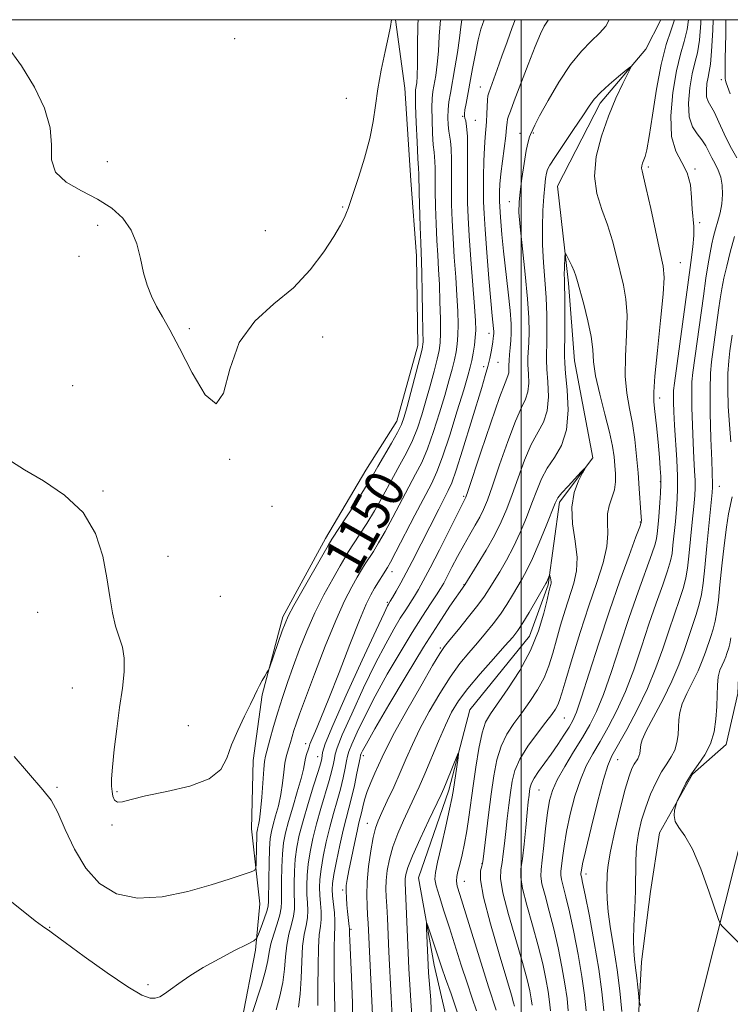
# Model space of a CAD drawing. Extents: x 2179800 to 2182700, y 354800 to 357700.
# Drawn here: x 2181398 to 2181543, y 357299 to 357500 of the extents above; entities that cross this region are included whole.
import ezdxf

# ---------------------------------------------------------------- set-up
doc = ezdxf.new("R2010")
doc.units = 0
doc.header["$MEASUREMENT"] = 0
for name, color, linetype, lineweight in [('32000', 7, 'Continuous', 0), ('DTM HARD BREAKLINE', 7, 'Continuous', 0), ('DTM SPOT ELEVATION', 2, 'Continuous', 13), ('INDEX CONTOUR', 41, 'Continuous', 13), ('INDEX CONTOUR LABEL', 244, 'Continuous', 0), ('INTERMEDIATE CONTOUR', 44, 'Continuous', 0)]:
    doc.layers.add(name, color=color, linetype=linetype, lineweight=lineweight)
doc.styles.add('Style-ITALICS', font='ITALICS.shx')

msp = doc.modelspace()

# ---------------------------------------------------------------- linework, layer by layer
at = {"layer": '32000', "flags": 128}
for points in [[(2180000, 355000), (2182500, 355000), (2182500, 357500), (2180000, 357500), (2180000, 355000)], [(2181500, 355000), (2181500, 357500)]]:
    msp.add_lwpolyline(points, dxfattribs=at)
at = {"layer": 'DTM HARD BREAKLINE'}
for points in [[(2181528.44, 357500, 1138.398), (2181525.38, 357494, 1138.17), (2181516.12, 357482.98, 1137.59), (2181507.42, 357466.03, 1136.88), (2181509.66, 357446.25, 1135.59), (2181510.86, 357430.42, 1134.88), (2181514.58, 357410.65, 1134.08), (2181507.77, 357401.65, 1133.68), (2181505.51, 357384.78, 1131.77), (2181501.69, 357374.33, 1130.97), (2181489.5, 357359.32, 1130.48), (2181485.26, 357342.92, 1129.55), (2181479.05, 357325.01, 1128.62), (2181482.26, 357307.22, 1127.37), (2181485.93, 357291.42, 1126.26), (2181483.62, 357278.52, 1124.93), (2181475.9, 357263.06, 1123.77), (2181464.25, 357245.08, 1123.15), (2181444.14, 357229.47, 1122.71), (2181430.44, 357216.91, 1120.84), (2181423.71, 357201.47, 1119.15), (2181414.53, 357183.52, 1118.31), (2181405.32, 357168.54, 1117.46), (2181399.06, 357154.6, 1116.66)], [(2181583.816, 357500, 1157.524), (2181572.3, 357452.4, 1155.58), (2181562.2, 357409.06, 1154.08), (2181550.19, 357354.18, 1151.93), (2181532.81, 357285.14, 1148.47), (2181520.06, 357230.87, 1146.26), (2181505.11, 357171.34, 1143.35), (2181491.22, 357120.5, 1140.21), (2181481.34, 357084.37, 1137.5), (2181475.41, 357052.02, 1134.93), (2181468.4, 357022.88, 1131.88), (2181461.92, 356993.33, 1128.58), (2181454.69, 356962.98, 1125.32), (2181447.74, 356929.5, 1121.23), (2181441.08, 356896.25, 1116.27), (2181434.68, 356869.96, 1113.04), (2181425.24, 356842.95, 1109), (2181414.77, 356812.52, 1105.01)], [(2181474.36, 357500, 1153.926), (2181476.25, 357486.02, 1153.25), (2181477.49, 357467.22, 1152.99), (2181478.68, 357451.88, 1152.54), (2181478.92, 357433.56, 1152.63), (2181474.66, 357418.15, 1152.72), (2181468.35, 357408.16, 1152.9), (2181460.11, 357394.19, 1152.54), (2181451.41, 357378.23, 1152.36), (2181447.16, 357362.32, 1151.83), (2181445.35, 357348.93, 1151.07), (2181445.04, 357335.06, 1150.81), (2181446.72, 357319.73, 1149.34), (2181445.85, 357310.31, 1147.61), (2181443.07, 357295.91, 1146.63)], [(2181557.28, 357416.77, 1153.5), (2181553.61, 357394.44, 1152.74), (2181546.39, 357378, 1151.77), (2181544.51, 357370.55, 1151.19), (2181544.12, 357362.62, 1151.06), (2181541.78, 357352.19, 1150.66), (2181534.92, 357346.15, 1150.21), (2181528.15, 357334.18, 1149.77), (2181526.32, 357322.27, 1148.97), (2181524.53, 357307.89, 1148.7), (2181523.73, 357293.02, 1147.46), (2181522.41, 357280.62, 1147.19), (2181518.11, 357268.18, 1147.37), (2181515.79, 357256.27, 1147.19), (2181509.03, 357243.3, 1146.48), (2181500.74, 357233.29, 1146.03), (2181487.02, 357221.72, 1144.83), (2181475.25, 357213.15, 1143.72), (2181464.97, 357204.1, 1143.23), (2181457.19, 357192.61, 1142.75), (2181450.9, 357181.63, 1141.15), (2181444.16, 357166.68, 1140.75)]]:
    msp.add_polyline3d(points, dxfattribs=at)
at = {"layer": 'DTM SPOT ELEVATION'}
for p in [(2181441.56, 357496.16, 1155.41), (2181491.67, 357486.28, 1144.73), (2181540.82, 357487.74, 1147.71), (2181464.32, 357483.95, 1154.75), (2181488.04, 357480.28, 1146.12), (2181490.63, 357479.49, 1145.14), (2181499.75, 357476.84, 1140.69), (2181502.46, 357476.92, 1139.86), (2181415.63, 357471.04, 1154.28), (2181525.93, 357469.94, 1140.29), (2181535.39, 357469.54, 1142.12), (2181497.58, 357462.88, 1140.76), (2181463.59, 357461.83, 1154.11), (2181536.38, 357458.6, 1142.33), (2181413.62, 357458.07, 1153.79), (2181447.84, 357456.99, 1154.71), (2181409.85, 357451.78, 1153.5), (2181532.44, 357450.43, 1140.81), (2181432.34, 357436.99, 1154.22), (2181459.51, 357435.34, 1153.47), (2181493.42, 357436.04, 1144.54), (2181495.29, 357430.13, 1143.1), (2181492.37, 357429.27, 1144.48), (2181408.57, 357425.39, 1152.5), (2181528.19, 357422.9, 1140.49), (2181440.58, 357410.38, 1153.96), (2181528.33, 357405.82, 1139.88), (2181540.4, 357404.87, 1146.77), (2181414.76, 357403.91, 1152.23), (2181488.27, 357402.79, 1142.22), (2181449.16, 357400.79, 1153.61), (2181524.28, 357397.58, 1137.89), (2181427.99, 357390.56, 1153.3), (2181473.64, 357387.48, 1145.43), (2181488.34, 357384.8, 1138.05), (2181438.69, 357382.45, 1153.7), (2181472.67, 357381.19, 1144.23), (2181401.42, 357379.14, 1150.48), (2181483.49, 357371.93, 1136.2), (2181408.49, 357363.72, 1150.98), (2181432.12, 357356.05, 1153.47), (2181508.77, 357357.64, 1136.95), (2181456.04, 357352.36, 1146.55), (2181467.82, 357349.92, 1137.54), (2181458.5, 357349.73, 1144.74), (2181519.66, 357349.11, 1144.81), (2181405.33, 357343.52, 1150.25), (2181417.62, 357342.62, 1152.17), (2181503.61, 357342.94, 1138.98), (2181416.55, 357335.78, 1151.79), (2181468.64, 357336.15, 1134.75), (2181491.97, 357327.96, 1133.91), (2181513.19, 357325.85, 1144.51), (2181488.43, 357324.31, 1132.86), (2181463.58, 357322.59, 1136.29), (2181403.88, 357314.92, 1148.07), (2181465.32, 357314.54, 1135.79), (2181423.9, 357303.24, 1148.35)]:
    msp.add_point(p, dxfattribs=at)
at = {"layer": 'INDEX CONTOUR'}
for points in [[(2181396.603, 357349.777, 1150), (2181402.493, 357343.007, 1150), (2181404.14, 357340.844, 1150), (2181405.517, 357338.361, 1150), (2181407.06, 357334.898, 1150), (2181408.932, 357330.881, 1150), (2181411.225, 357327.01, 1150), (2181414.041, 357323.894, 1150), (2181417.505, 357321.791, 1150), (2181421.757, 357320.865, 1150), (2181426.79, 357321.164, 1150), (2181432.036, 357322.261, 1150), (2181436.785, 357323.613, 1150), (2181440.469, 357324.76, 1150), (2181443.077, 357325.617, 1150), (2181444.737, 357326.186, 1150), (2181445.602, 357326.534, 1150), (2181445.926, 357326.979, 1150), (2181445.984, 357327.905, 1150), (2181446.041, 357331.483, 1150), (2181446.082, 357333.198, 1150), (2181446.131, 357334.276, 1150), (2181446.201, 357334.878, 1150), (2181446.305, 357335.307, 1150), (2181446.455, 357335.869, 1150), (2181446.643, 357336.891, 1150), (2181446.858, 357338.708, 1150), (2181447.086, 357341.464, 1150), (2181447.502, 357347.17, 1150), (2181447.667, 357348.781, 1150), (2181447.877, 357349.863, 1150), (2181448.772, 357353.2, 1150), (2181449.499, 357355.865, 1150), (2181450.354, 357358.823, 1150), (2181451.297, 357361.821, 1150), (2181452.338, 357364.893, 1150), (2181453.497, 357368.141, 1150), (2181454.795, 357371.634, 1150), (2181456.261, 357375.304, 1150), (2181457.928, 357379.05, 1150), (2181459.773, 357382.727, 1150), (2181461.574, 357386.034, 1150), (2181463.054, 357388.625, 1150), (2181464.043, 357390.312, 1150), (2181464.8, 357391.543, 1150), (2181466.971, 357394.895, 1150), (2181468.507, 357397.306, 1150), (2181470.053, 357399.837, 1150), (2181471.424, 357402.24, 1150), (2181473.938, 357406.852, 1150), (2181475.274, 357409.237, 1150), (2181476.613, 357411.696, 1150), (2181477.835, 357414.201, 1150), (2181478.858, 357416.748, 1150), (2181479.741, 357419.406, 1150), (2181480.578, 357422.272, 1150), (2181481.431, 357425.356, 1150), (2181482.227, 357428.337, 1150), (2181482.864, 357430.815, 1150), (2181483.263, 357432.566, 1150), (2181483.463, 357434.094, 1150), (2181483.526, 357436.082, 1150), (2181483.509, 357439.005, 1150), (2181483.431, 357442.502, 1150), (2181483.305, 357446.004, 1150), (2181483.144, 357449.095, 1150), (2181482.967, 357451.976, 1150), (2181482.796, 357455.003, 1150), (2181482.653, 357458.405, 1150), (2181482.543, 357461.913, 1150), (2181482.477, 357465.13, 1150), (2181482.442, 357469.711, 1150), (2181482.41, 357471.106, 1150), (2181482.332, 357472.056, 1150), (2181482.215, 357473.007, 1150), (2181482.074, 357474.486, 1150), (2181481.933, 357476.824, 1150), (2181481.824, 357479.578, 1150), (2181481.785, 357482.106, 1150), (2181481.846, 357483.95, 1150), (2181482.005, 357485.373, 1150), (2181482.575, 357488.645, 1150), (2181482.893, 357490.908, 1150), (2181483.126, 357493.573, 1150), (2181483.254, 357496.609, 1150), (2181483.513, 357500, 1150)], [(2181458.506, 357298.978, 1140), (2181458.559, 357302.754, 1140), (2181458.568, 357307.036, 1140), (2181458.636, 357310.838, 1140), (2181458.833, 357313.439, 1140), (2181459.071, 357315.155, 1140), (2181459.222, 357316.57, 1140), (2181459.2, 357318.142, 1140), (2181459.066, 357319.837, 1140), (2181458.922, 357321.506, 1140), (2181458.858, 357323.067, 1140), (2181458.929, 357324.73, 1140), (2181459.181, 357326.779, 1140), (2181459.639, 357329.396, 1140), (2181460.259, 357332.368, 1140), (2181460.976, 357335.373, 1140), (2181461.729, 357338.161, 1140), (2181462.465, 357340.728, 1140), (2181463.134, 357343.133, 1140), (2181463.692, 357345.394, 1140), (2181464.121, 357347.372, 1140), (2181464.41, 357348.882, 1140), (2181464.589, 357349.873, 1140), (2181464.854, 357350.805, 1140), (2181465.442, 357352.27, 1140), (2181466.542, 357354.721, 1140), (2181468.154, 357358.071, 1140), (2181470.23, 357362.095, 1140), (2181472.688, 357366.537, 1140), (2181475.286, 357371, 1140), (2181477.746, 357375.055, 1140), (2181479.836, 357378.355, 1140), (2181481.5, 357380.893, 1140), (2181482.735, 357382.744, 1140), (2181483.57, 357384.041, 1140), (2181484.216, 357385.148, 1140), (2181484.921, 357386.484, 1140), (2181485.876, 357388.353, 1140), (2181487.03, 357390.584, 1140), (2181488.27, 357392.887, 1140), (2181489.491, 357395.02, 1140), (2181490.613, 357396.925, 1140), (2181491.563, 357398.594, 1140), (2181492.32, 357400.122, 1140), (2181493.086, 357402.031, 1140), (2181494.114, 357404.949, 1140), (2181495.567, 357409.213, 1140), (2181497.232, 357413.991, 1140), (2181498.808, 357418.159, 1140), (2181500.043, 357420.906, 1140), (2181500.895, 357422.65, 1140), (2181501.373, 357424.123, 1140), (2181501.513, 357425.884, 1140), (2181501.454, 357427.817, 1140), (2181501.364, 357429.632, 1140), (2181501.371, 357431.141, 1140), (2181501.548, 357434.177, 1140), (2181501.594, 357436.306, 1140), (2181501.526, 357439.204, 1140), (2181501.267, 357443.118, 1140), (2181500.79, 357448.088, 1140), (2181500.23, 357453.303, 1140), (2181499.765, 357457.743, 1140), (2181499.537, 357460.71, 1140), (2181499.545, 357462.788, 1140), (2181499.754, 357464.884, 1140), (2181500.12, 357467.645, 1140), (2181500.566, 357470.676, 1140), (2181501.011, 357473.322, 1140), (2181501.385, 357475.084, 1140), (2181501.675, 357476.088, 1140), (2181501.883, 357476.616, 1140), (2181502.331, 357477.644, 1140), (2181502.764, 357478.517, 1140), (2181503.749, 357480.387, 1140), (2181505.455, 357483.501, 1140), (2181507.651, 357487.256, 1140), (2181510.019, 357490.836, 1140), (2181512.27, 357493.605, 1140), (2181514.28, 357495.65, 1140), (2181515.961, 357497.238, 1140), (2181517.237, 357498.664, 1140), (2181517.895, 357500, 1140)], [(2181531.256, 357500, 1140), (2181530.557, 357497.949, 1140), (2181529.563, 357494.926, 1140), (2181528.522, 357490.897, 1140), (2181527.575, 357485.822, 1140), (2181526.765, 357480.556, 1140), (2181526.106, 357476.177, 1140), (2181525.606, 357473.475, 1140), (2181525.234, 357472.088, 1140), (2181524.731, 357470.774, 1140), (2181524.587, 357470.216, 1140), (2181524.538, 357469.708, 1140), (2181524.621, 357469.151, 1140), (2181524.911, 357467.991, 1140), (2181525.494, 357465.55, 1140), (2181526.4, 357461.481, 1140), (2181528.34, 357452.55, 1140), (2181528.912, 357449.772, 1140), (2181529.108, 357447.405, 1140), (2181528.926, 357444.021, 1140), (2181528.406, 357438.7, 1140), (2181527.756, 357432.581, 1140), (2181527.225, 357427.315, 1140), (2181527.001, 357424.07, 1140), (2181527.046, 357422.081, 1140), (2181527.263, 357420.099, 1140), (2181527.562, 357417.208, 1140), (2181527.876, 357413.837, 1140), (2181528.15, 357410.749, 1140), (2181528.332, 357408.5, 1140), (2181528.422, 357406.833, 1140), (2181528.429, 357405.284, 1140), (2181528.364, 357403.496, 1140), (2181528.248, 357401.545, 1140), (2181528.104, 357399.61, 1140), (2181527.954, 357397.852, 1140), (2181527.694, 357395.17, 1140), (2181527.574, 357394.252, 1140), (2181527.279, 357393.097, 1140), (2181526.606, 357391.087, 1140), (2181523.815, 357383.327, 1140), (2181522.011, 357378.116, 1140), (2181520.172, 357372.523, 1140), (2181518.403, 357367.102, 1140), (2181516.789, 357362.449, 1140), (2181515.37, 357358.96, 1140), (2181513.997, 357356.222, 1140), (2181512.471, 357353.624, 1140), (2181510.682, 357350.722, 1140), (2181508.865, 357347.73, 1140), (2181507.341, 357345.033, 1140), (2181506.343, 357342.855, 1140), (2181505.75, 357340.801, 1140), (2181505.348, 357338.32, 1140), (2181504.967, 357335.077, 1140), (2181504.598, 357331.611, 1140), (2181504.271, 357328.672, 1140), (2181504.032, 357326.766, 1140), (2181503.979, 357325.392, 1140), (2181504.227, 357323.801, 1140), (2181504.844, 357321.404, 1140), (2181505.709, 357318.274, 1140), (2181506.656, 357314.644, 1140), (2181507.542, 357310.761, 1140), (2181508.306, 357306.913, 1140), (2181508.913, 357303.4, 1140), (2181509.337, 357300.441, 1140), (2181509.591, 357297.93, 1140)], [(2181542.748, 357373.965, 1150), (2181542.521, 357372.746, 1150), (2181542.314, 357371.954, 1150), (2181541.914, 357370.746, 1150), (2181541.67, 357370.071, 1150), (2181541.348, 357369.31, 1150), (2181540.933, 357368.43, 1150), (2181540.504, 357367.355, 1150), (2181540.167, 357366.001, 1150), (2181539.989, 357364.3, 1150), (2181539.911, 357362.271, 1150), (2181539.841, 357359.951, 1150), (2181539.677, 357357.406, 1150), (2181539.298, 357354.801, 1150), (2181538.573, 357352.327, 1150), (2181537.435, 357350.125, 1150), (2181536.067, 357348.13, 1150), (2181534.713, 357346.223, 1150), (2181533.578, 357344.346, 1150), (2181532.713, 357342.666, 1150), (2181532.128, 357341.408, 1150), (2181531.812, 357340.699, 1150), (2181531.646, 357340.269, 1150), (2181531.49, 357339.749, 1150), (2181531.266, 357338.865, 1150), (2181531.15, 357337.719, 1150), (2181531.384, 357336.508, 1150), (2181532.147, 357335.299, 1150), (2181533.368, 357333.63, 1150), (2181534.916, 357330.912, 1150), (2181536.632, 357326.852, 1150), (2181538.26, 357322.354, 1150), (2181540.226, 357316.523, 1150), (2181540.622, 357315.615, 1150), (2181541.044, 357315.118, 1150), (2181545.673, 357310.462, 1150)], [(2181477.684, 357296.977, 1130), (2181477.477, 357300.058, 1130), (2181477.285, 357303.215, 1130), (2181477.116, 357306.541, 1130), (2181476.345, 357324.042, 1130), (2181476.363, 357324.802, 1130), (2181476.483, 357325.696, 1130), (2181476.893, 357327.132, 1130), (2181477.819, 357329.497, 1130), (2181479.367, 357332.958, 1130), (2181481.162, 357336.785, 1130), (2181483.661, 357342.018, 1130), (2181484.212, 357343.226, 1130), (2181484.707, 357344.408, 1130), (2181487.155, 357350.434, 1130), (2181487.235, 357350.417, 1130), (2181487.116, 357349.533, 1130), (2181486.103, 357342.635, 1130), (2181485.855, 357341.237, 1130), (2181485.394, 357339.034, 1130), (2181484.63, 357335.573, 1130), (2181483.736, 357331.613, 1130), (2181482.956, 357328.213, 1130), (2181482.495, 357326.116, 1130), (2181482.398, 357324.791, 1130), (2181482.675, 357323.386, 1130), (2181483.315, 357321.224, 1130), (2181484.239, 357318.322, 1130), (2181485.349, 357314.873, 1130), (2181487.779, 357307.242, 1130), (2181488.955, 357303.641, 1130), (2181490.015, 357300.525, 1130), (2181490.889, 357297.899, 1130)]]:
    msp.add_polyline3d(points, dxfattribs=at)
at = {"layer": 'INTERMEDIATE CONTOUR'}
for points in [[(2181393.279, 357322.31, 1148), (2181400.908, 357316.247, 1148), (2181402.397, 357315.158, 1148), (2181403.09, 357314.716, 1148), (2181403.631, 357314.358, 1148), (2181404.703, 357313.576, 1148), (2181407.006, 357311.877, 1148), (2181410.922, 357309.006, 1148), (2181415.577, 357305.669, 1148), (2181419.779, 357302.808, 1148), (2181422.622, 357301.147, 1148), (2181424.327, 357300.511, 1148), (2181425.401, 357300.506, 1148), (2181426.297, 357300.809, 1148), (2181427.268, 357301.389, 1148), (2181428.513, 357302.288, 1148), (2181430.205, 357303.526, 1148), (2181432.409, 357305.042, 1148), (2181435.162, 357306.753, 1148), (2181438.392, 357308.548, 1148), (2181441.576, 357310.201, 1148), (2181444.085, 357311.459, 1148), (2181445.481, 357312.187, 1148), (2181446.098, 357312.732, 1148), (2181446.465, 357313.564, 1148), (2181446.992, 357314.993, 1148), (2181447.608, 357316.702, 1148), (2181448.122, 357318.221, 1148), (2181448.396, 357319.264, 1148), (2181448.485, 357320.301, 1148), (2181448.526, 357324.753, 1148), (2181448.589, 357328.017, 1148), (2181448.689, 357330.977, 1148), (2181448.836, 357333.045, 1148), (2181449.068, 357334.518, 1148), (2181449.429, 357335.917, 1148), (2181449.937, 357337.654, 1148), (2181450.499, 357339.718, 1148), (2181450.997, 357341.996, 1148), (2181451.346, 357344.349, 1148), (2181451.586, 357346.562, 1148), (2181451.799, 357348.397, 1148), (2181452.045, 357349.704, 1148), (2181452.324, 357350.672, 1148), (2181452.629, 357351.575, 1148), (2181452.948, 357352.631, 1148), (2181453.65, 357355.076, 1148), (2181454.085, 357356.437, 1148), (2181454.787, 357358.429, 1148), (2181455.992, 357361.696, 1148), (2181457.832, 357366.586, 1148), (2181460.024, 357372.246, 1148), (2181462.184, 357377.529, 1148), (2181463.998, 357381.535, 1148), (2181465.444, 357384.36, 1148), (2181466.575, 357386.346, 1148), (2181467.455, 357387.819, 1148), (2181468.206, 357389.031, 1148), (2181469.853, 357391.6, 1148), (2181470.933, 357393.36, 1148), (2181472.253, 357395.664, 1148), (2181473.823, 357398.578, 1148), (2181477.093, 357404.771, 1148), (2181478.473, 357407.319, 1148), (2181479.704, 357409.744, 1148), (2181480.901, 357412.533, 1148), (2181482.143, 357416.01, 1148), (2181483.355, 357419.813, 1148), (2181484.426, 357423.408, 1148), (2181485.271, 357426.374, 1148), (2181485.907, 357428.746, 1148), (2181486.378, 357430.665, 1148), (2181486.721, 357432.299, 1148), (2181486.951, 357433.877, 1148), (2181487.08, 357435.655, 1148), (2181487.114, 357437.85, 1148), (2181487.053, 357440.541, 1148), (2181486.894, 357443.777, 1148), (2181486.645, 357447.539, 1148), (2181486.358, 357451.55, 1148), (2181486.098, 357455.47, 1148), (2181485.914, 357459.038, 1148), (2181485.806, 357462.327, 1148), (2181485.759, 357465.489, 1148), (2181485.753, 357471.442, 1148), (2181485.702, 357473.706, 1148), (2181485.574, 357475.213, 1148), (2181485.231, 357477.273, 1148), (2181485.109, 357478.566, 1148), (2181485.06, 357480.084, 1148), (2181485.105, 357481.677, 1148), (2181485.264, 357483.263, 1148), (2181485.544, 357485.047, 1148), (2181486.469, 357490.186, 1148), (2181486.997, 357493.321, 1148), (2181487.411, 357496.215, 1148), (2181487.655, 357498.534, 1148), (2181487.863, 357500, 1148)], [(2181395.084, 357494.799, 1154), (2181398.113, 357490.617, 1154), (2181400.783, 357486.238, 1154), (2181402.826, 357481.961, 1154), (2181403.989, 357477.981, 1154), (2181404.216, 357474.464, 1154), (2181404.25, 357471.443, 1154), (2181405.029, 357468.924, 1154), (2181407.212, 357466.871, 1154), (2181410.333, 357465.107, 1154), (2181413.643, 357463.418, 1154), (2181416.515, 357461.605, 1154), (2181418.806, 357459.542, 1154), (2181420.495, 357457.116, 1154), (2181421.606, 357454.288, 1154), (2181422.352, 357451.286, 1154), (2181422.991, 357448.406, 1154), (2181423.739, 357445.875, 1154), (2181424.63, 357443.634, 1154), (2181425.656, 357441.553, 1154), (2181426.84, 357439.428, 1154), (2181428.335, 357436.767, 1154), (2181430.33, 357433.001, 1154), (2181432.887, 357428.019, 1154), (2181435.568, 357423.519, 1154), (2181437.81, 357421.651, 1154), (2181439.281, 357423.858, 1154), (2181440.574, 357428.739, 1154), (2181442.512, 357434.182, 1154), (2181445.664, 357438.542, 1154), (2181449.578, 357442.04, 1154), (2181453.548, 357445.36, 1154), (2181456.981, 357448.994, 1154), (2181459.737, 357452.642, 1154), (2181461.787, 357455.806, 1154), (2181463.14, 357458.11, 1154), (2181463.949, 357459.663, 1154), (2181464.405, 357460.695, 1154), (2181464.707, 357461.494, 1154), (2181466.816, 357467.795, 1154), (2181468.074, 357471.771, 1154), (2181469.162, 357475.771, 1154), (2181469.839, 357479.265, 1154), (2181470.278, 357482.492, 1154), (2181470.754, 357485.887, 1154), (2181471.463, 357489.705, 1154), (2181472.263, 357493.49, 1154), (2181472.935, 357496.611, 1154), (2181473.318, 357498.606, 1154), (2181473.543, 357500, 1154)], [(2181396.06, 357409.925, 1152), (2181398.717, 357408.231, 1152), (2181402.588, 357405.973, 1152), (2181406.919, 357403.086, 1152), (2181410.717, 357399.497, 1152), (2181413.231, 357395.227, 1152), (2181414.675, 357390.648, 1152), (2181415.506, 357386.226, 1152), (2181416.121, 357382.344, 1152), (2181416.685, 357379.06, 1152), (2181417.301, 357376.353, 1152), (2181418.689, 357372.101, 1152), (2181419.082, 357369.846, 1152), (2181419.048, 357367.06, 1152), (2181418.681, 357363.697, 1152), (2181418.135, 357359.782, 1152), (2181417.554, 357355.435, 1152), (2181417.035, 357351.179, 1152), (2181416.662, 357347.636, 1152), (2181416.492, 357345.248, 1152), (2181416.492, 357343.742, 1152), (2181416.597, 357342.666, 1152), (2181416.775, 357341.675, 1152), (2181417.103, 357340.865, 1152), (2181417.691, 357340.436, 1152), (2181418.694, 357340.529, 1152), (2181420.472, 357341.035, 1152), (2181423.433, 357341.785, 1152), (2181427.718, 357342.66, 1152), (2181432.426, 357343.75, 1152), (2181436.385, 357345.194, 1152), (2181438.757, 357347.101, 1152), (2181440.014, 357349.439, 1152), (2181440.959, 357352.146, 1152), (2181442.206, 357355.105, 1152), (2181443.609, 357357.99, 1152), (2181444.837, 357360.42, 1152), (2181445.646, 357362.131, 1152), (2181446.165, 357363.316, 1152), (2181446.614, 357364.282, 1152), (2181447.154, 357365.261, 1152), (2181447.715, 357366.175, 1152), (2181448.168, 357366.878, 1152), (2181448.437, 357367.318, 1152), (2181448.667, 357367.858, 1152), (2181451.277, 357375.382, 1152), (2181451.841, 357376.918, 1152), (2181452.509, 357378.391, 1152), (2181453.671, 357380.569, 1152), (2181455.549, 357383.92, 1152), (2181459.532, 357390.904, 1152), (2181460.631, 357392.805, 1152), (2181461.393, 357394.054, 1152), (2181466.082, 357401.253, 1152), (2181467.853, 357404.01, 1152), (2181469.026, 357405.902, 1152), (2181469.863, 357407.329, 1152), (2181470.783, 357408.933, 1152), (2181473.522, 357413.649, 1152), (2181474.768, 357415.869, 1152), (2181475.573, 357417.483, 1152), (2181476.127, 357418.998, 1152), (2181476.73, 357421.135, 1152), (2181479.349, 357430.965, 1152), (2181479.806, 357432.835, 1152), (2181479.974, 357434.311, 1152), (2181479.971, 357436.509, 1152), (2181479.903, 357440.16, 1152), (2181479.809, 357444.462, 1152), (2181479.716, 357448.23, 1152), (2181479.642, 357450.65, 1152), (2181479.496, 357454.536, 1152), (2181479.391, 357457.772, 1152), (2181479.193, 357464.771, 1152), (2181479.119, 357468.507, 1152), (2181479.027, 357469.75, 1152), (2181478.918, 357471.698, 1152), (2181478.757, 357475.083, 1152), (2181478.589, 357479.072, 1152), (2181478.465, 357482.536, 1152), (2181478.429, 357484.638, 1152), (2181478.467, 357485.698, 1152), (2181478.681, 357487.104, 1152), (2181478.789, 357488.495, 1152), (2181478.842, 357490.932, 1152), (2181478.83, 357494.638, 1152), (2181478.888, 357498.984, 1152), (2181478.961, 357500, 1152)], [(2181445.124, 357297.393, 1146), (2181447.022, 357303.185, 1146), (2181447.878, 357306.06, 1146), (2181448.362, 357308.205, 1146), (2181448.643, 357309.89, 1146), (2181448.981, 357311.573, 1146), (2181449.559, 357313.577, 1146), (2181450.237, 357315.681, 1146), (2181450.793, 357317.525, 1146), (2181451.066, 357318.899, 1146), (2181451.126, 357320.175, 1146), (2181451.104, 357321.871, 1146), (2181451.109, 357324.331, 1146), (2181451.174, 357327.195, 1146), (2181451.312, 357329.927, 1146), (2181451.546, 357332.16, 1146), (2181451.936, 357334.201, 1146), (2181452.553, 357336.527, 1146), (2181453.418, 357339.438, 1146), (2181454.354, 357342.546, 1146), (2181455.136, 357345.282, 1146), (2181455.6, 357347.226, 1146), (2181456.004, 357349.421, 1146), (2181456.214, 357350.182, 1146), (2181456.632, 357351.338, 1146), (2181456.752, 357351.751, 1146), (2181456.923, 357352.299, 1146), (2181457.3, 357353.267, 1146), (2181458.024, 357354.94, 1146), (2181459.167, 357357.615, 1146), (2181460.788, 357361.589, 1146), (2181462.87, 357366.91, 1146), (2181465.083, 357372.631, 1146), (2181467.024, 357377.556, 1146), (2181468.395, 357380.802, 1146), (2181469.336, 357382.742, 1146), (2181470.096, 357384.067, 1146), (2181472.736, 357388.306, 1146), (2181473.358, 357389.413, 1146), (2181474.454, 357391.49, 1146), (2181478.316, 357398.977, 1146), (2181481.671, 357405.402, 1146), (2181482.794, 357407.79, 1146), (2181483.967, 357410.864, 1146), (2181485.427, 357415.274, 1146), (2181486.969, 357420.221, 1146), (2181488.274, 357424.544, 1146), (2181489.111, 357427.393, 1146), (2181489.587, 357429.152, 1146), (2181489.892, 357430.515, 1146), (2181490.178, 357432.029, 1146), (2181490.44, 357433.66, 1146), (2181490.634, 357435.228, 1146), (2181490.719, 357436.694, 1146), (2181490.675, 357438.581, 1146), (2181490.483, 357441.55, 1146), (2181489.75, 357451.124, 1146), (2181489.399, 357455.936, 1146), (2181489.176, 357459.671, 1146), (2181489.068, 357462.741, 1146), (2181489.042, 357465.848, 1146), (2181489.068, 357473.157, 1146), (2181489.015, 357476.251, 1146), (2181488.866, 357478.255, 1146), (2181488.669, 357479.364, 1146), (2181488.495, 357479.946, 1146), (2181488.403, 357480.348, 1146), (2181488.41, 357480.823, 1146), (2181488.524, 357481.603, 1146), (2181488.749, 357482.884, 1146), (2181490.065, 357490.067, 1146), (2181490.649, 357493.139, 1146), (2181491.22, 357495.896, 1146), (2181491.762, 357498.041, 1146), (2181492.458, 357500, 1146)], [(2181450.01, 357298.108, 1144), (2181450.789, 357300.908, 1144), (2181451.42, 357303.699, 1144), (2181451.761, 357306.388, 1144), (2181451.951, 357308.938, 1144), (2181452.199, 357311.328, 1144), (2181452.651, 357313.531, 1144), (2181453.181, 357315.505, 1144), (2181453.603, 357317.207, 1144), (2181453.776, 357318.646, 1144), (2181453.773, 357320.062, 1144), (2181453.71, 357321.75, 1144), (2181453.692, 357323.91, 1144), (2181453.759, 357326.374, 1144), (2181453.935, 357328.878, 1144), (2181454.25, 357331.259, 1144), (2181454.76, 357333.747, 1144), (2181455.529, 357336.671, 1144), (2181456.567, 357340.188, 1144), (2181457.67, 357343.765, 1144), (2181458.585, 357346.696, 1144), (2181459.12, 357348.47, 1144), (2181459.35, 357349.377, 1144), (2181459.497, 357350.598, 1144), (2181460.052, 357352.344, 1144), (2181461.576, 357356.09, 1144), (2181464.325, 357362.291, 1144), (2181467.584, 357369.432, 1144), (2181470.394, 357375.509, 1144), (2181472.037, 357379.018, 1144), (2181472.733, 357380.464, 1144), (2181472.946, 357380.856, 1144), (2181473.307, 357381.447, 1144), (2181473.747, 357382.197, 1144), (2181474.481, 357383.472, 1144), (2181475.45, 357385.198, 1144), (2181476.561, 357387.245, 1144), (2181477.74, 357389.503, 1144), (2181483.173, 357400.19, 1144), (2181485.129, 357403.978, 1144), (2181485.826, 357405.593, 1144), (2181486.717, 357408.151, 1144), (2181488.01, 357412.218, 1144), (2181491.94, 357425.001, 1144), (2181492.677, 357427.436, 1144), (2181493.194, 357429.291, 1144), (2181493.571, 357430.89, 1144), (2181493.846, 357432.279, 1144), (2181494.044, 357433.432, 1144), (2181494.188, 357434.336, 1144), (2181494.288, 357435.029, 1144), (2181494.35, 357435.564, 1144), (2181494.381, 357436.002, 1144), (2181494.377, 357436.453, 1144), (2181494.335, 357437.037, 1144), (2181494.079, 357439.643, 1144), (2181493.806, 357442.668, 1144), (2181493.418, 357447.265, 1144), (2181492.993, 357452.517, 1144), (2181492.633, 357457.22, 1144), (2181492.417, 357460.509, 1144), (2181492.323, 357462.884, 1144), (2181492.309, 357465.19, 1144), (2181492.335, 357468.04, 1144), (2181492.397, 357471.127, 1144), (2181492.497, 357473.918, 1144), (2181492.63, 357476.025, 1144), (2181492.906, 357479.164, 1144), (2181493.003, 357480.803, 1144), (2181493.129, 357483.664, 1144), (2181493.198, 357484.448, 1144), (2181493.359, 357485.084, 1144), (2181495.113, 357489.859, 1144), (2181496.067, 357492.534, 1144), (2181497.1, 357495.48, 1144), (2181498.145, 357498.413, 1144), (2181498.748, 357500, 1144)], [(2181454.561, 357298.672, 1142), (2181454.963, 357301.339, 1142), (2181455.161, 357304.57, 1142), (2181455.259, 357307.987, 1142), (2181455.418, 357311.083, 1142), (2181455.742, 357313.484, 1142), (2181456.126, 357315.33, 1142), (2181456.413, 357316.888, 1142), (2181456.489, 357318.394, 1142), (2181456.42, 357319.95, 1142), (2181456.316, 357321.628, 1142), (2181456.275, 357323.488, 1142), (2181456.344, 357325.552, 1142), (2181456.557, 357327.829, 1142), (2181456.944, 357330.328, 1142), (2181457.509, 357333.057, 1142), (2181458.253, 357336.021, 1142), (2181459.148, 357339.174, 1142), (2181460.86, 357344.914, 1142), (2181461.406, 357346.932, 1142), (2181461.735, 357348.374, 1142), (2181461.91, 357349.39, 1142), (2181462.043, 357350.235, 1142), (2181462.454, 357351.575, 1142), (2181463.509, 357354.18, 1142), (2181465.433, 357358.506, 1142), (2181467.869, 357363.751, 1142), (2181470.313, 357368.802, 1142), (2181472.362, 357372.777, 1142), (2181474.01, 357375.732, 1142), (2181475.346, 357377.955, 1142), (2181476.458, 357379.713, 1142), (2181478.241, 357382.472, 1142), (2181479.05, 357383.807, 1142), (2181480.032, 357385.573, 1142), (2181481.414, 357388.212, 1142), (2181483.307, 357391.93, 1142), (2181488.596, 357402.374, 1142), (2181488.717, 357402.663, 1142), (2181489.111, 357403.813, 1142), (2181491.774, 357411.803, 1142), (2181493.788, 357417.795, 1142), (2181495.567, 357422.955, 1142), (2181496.689, 357425.99, 1142), (2181497.243, 357427.367, 1142), (2181497.448, 357427.998, 1142), (2181497.501, 357428.644, 1142), (2181497.501, 357429.471, 1142), (2181497.524, 357430.499, 1142), (2181497.625, 357431.731, 1142), (2181497.77, 357433.109, 1142), (2181497.904, 357434.559, 1142), (2181497.972, 357436.086, 1142), (2181497.927, 357438.011, 1142), (2181497.723, 357440.731, 1142), (2181497.341, 357444.469, 1142), (2181496.413, 357452.827, 1142), (2181496.069, 357456.217, 1142), (2181495.835, 357458.827, 1142), (2181495.687, 357460.714, 1142), (2181495.604, 357461.972, 1142), (2181495.568, 357462.882, 1142), (2181495.563, 357463.765, 1142), (2181495.58, 357464.908, 1142), (2181495.658, 357466.463, 1142), (2181495.844, 357468.545, 1142), (2181496.156, 357471.166, 1142), (2181496.834, 357476.327, 1142), (2181497.023, 357477.991, 1142), (2181497.126, 357479.036, 1142), (2181497.217, 357479.71, 1142), (2181497.384, 357480.31, 1142), (2181497.779, 357481.358, 1142), (2181498.574, 357483.427, 1142), (2181501.379, 357490.863, 1142), (2181502.812, 357494.538, 1142), (2181503.9, 357497.107, 1142), (2181504.694, 357498.708, 1142), (2181505.323, 357499.701, 1142), (2181505.567, 357500, 1142)], [(2181534.096, 357500, 1142), (2181533.827, 357498.017, 1142), (2181533.226, 357495.587, 1142), (2181532.466, 357492.954, 1142), (2181531.649, 357489.586, 1142), (2181530.908, 357485.189, 1142), (2181530.48, 357480.427, 1142), (2181530.632, 357476.204, 1142), (2181531.507, 357473.162, 1142), (2181532.743, 357470.908, 1142), (2181533.855, 357468.79, 1142), (2181534.478, 357466.326, 1142), (2181534.728, 357463.722, 1142), (2181534.842, 357461.355, 1142), (2181535.148, 357457.826, 1142), (2181535.173, 357456.027, 1142), (2181534.984, 357453.698, 1142), (2181534.571, 357450.465, 1142), (2181533.943, 357445.959, 1142), (2181531.222, 357425.917, 1142), (2181531.048, 357424.398, 1142), (2181531.01, 357423.37, 1142), (2181531.03, 357421.995, 1142), (2181531.105, 357420.015, 1142), (2181531.249, 357417.316, 1142), (2181531.682, 357410.245, 1142), (2181531.84, 357406.938, 1142), (2181531.879, 357404.393, 1142), (2181531.804, 357402.304, 1142), (2181531.639, 357400.188, 1142), (2181531.41, 357397.711, 1142), (2181530.93, 357392.885, 1142), (2181530.733, 357391.199, 1142), (2181530.427, 357389.656, 1142), (2181529.835, 357387.662, 1142), (2181528.832, 357384.763, 1142), (2181527.514, 357381.053, 1142), (2181526.032, 357376.764, 1142), (2181524.505, 357372.139, 1142), (2181522.928, 357367.468, 1142), (2181521.267, 357363.053, 1142), (2181519.511, 357359.138, 1142), (2181517.742, 357355.743, 1142), (2181516.073, 357352.832, 1142), (2181514.581, 357350.311, 1142), (2181513.254, 357347.848, 1142), (2181512.051, 357345.052, 1142), (2181510.949, 357341.671, 1142), (2181509.993, 357338.004, 1142), (2181509.243, 357334.486, 1142), (2181508.737, 357331.488, 1142), (2181508.423, 357329.119, 1142), (2181508.093, 357326.36, 1142), (2181508.064, 357325.595, 1142), (2181508.202, 357324.709, 1142), (2181508.556, 357323.319, 1142), (2181509.113, 357321.183, 1142), (2181509.846, 357318.092, 1142), (2181510.711, 357313.985, 1142), (2181511.591, 357309.374, 1142), (2181512.356, 357304.919, 1142), (2181512.897, 357301.128, 1142), (2181513.222, 357297.911, 1142)], [(2181536.634, 357500, 1144), (2181536.608, 357499.277, 1144), (2181536.32, 357495.807, 1144), (2181535.899, 357493.249, 1144), (2181535.394, 357491.179, 1144), (2181534.862, 357488.939, 1144), (2181534.382, 357486.081, 1144), (2181534.118, 357482.975, 1144), (2181534.255, 357480.199, 1144), (2181534.902, 357478.178, 1144), (2181535.855, 357476.733, 1144), (2181536.835, 357475.532, 1144), (2181537.625, 357474.309, 1144), (2181538.271, 357473.05, 1144), (2181538.881, 357471.807, 1144), (2181539.531, 357470.603, 1144), (2181540.156, 357469.345, 1144), (2181540.655, 357467.913, 1144), (2181540.948, 357466.229, 1144), (2181541.02, 357464.375, 1144), (2181540.877, 357462.479, 1144), (2181540.537, 357460.645, 1144), (2181540.084, 357458.916, 1144), (2181539.614, 357457.313, 1144), (2181539.203, 357455.823, 1144), (2181538.837, 357454.279, 1144), (2181538.479, 357452.473, 1144), (2181538.092, 357450.207, 1144), (2181537.649, 357447.309, 1144), (2181537.121, 357443.617, 1144), (2181534.991, 357428.077, 1144), (2181534.803, 357426.154, 1144), (2181534.744, 357423.993, 1144), (2181534.782, 357420.937, 1144), (2181534.888, 357417.316, 1144), (2181535.034, 357413.708, 1144), (2181535.194, 357410.592, 1144), (2181535.336, 357408.051, 1144), (2181535.429, 357406.071, 1144), (2181535.447, 357404.542, 1144), (2181535.367, 357402.969, 1144), (2181535.174, 357400.766, 1144), (2181534.867, 357397.569, 1144), (2181534.166, 357390.6, 1144), (2181533.893, 357388.146, 1144), (2181533.574, 357386.215, 1144), (2181533.063, 357384.238, 1144), (2181532.254, 357381.759, 1144), (2181531.214, 357378.778, 1144), (2181530.053, 357375.411, 1144), (2181528.837, 357371.755, 1144), (2181527.452, 357367.834, 1144), (2181525.744, 357363.656, 1144), (2181523.651, 357359.315, 1144), (2181521.49, 357355.264, 1144), (2181518.48, 357349.9, 1144), (2181517.643, 357347.965, 1144), (2181516.761, 357345.071, 1144), (2181515.555, 357340.487, 1144), (2181514.236, 357335.206, 1144), (2181513.138, 357330.651, 1144), (2181512.507, 357327.898, 1144), (2181512.249, 357326.627, 1144), (2181512.154, 357325.954, 1144), (2181512.148, 357325.798, 1144), (2181512.176, 357325.618, 1144), (2181512.267, 357325.235, 1144), (2181512.517, 357324.092, 1144), (2181513.036, 357321.541, 1144), (2181513.88, 357317.21, 1144), (2181514.875, 357311.837, 1144), (2181515.796, 357306.438, 1144), (2181516.457, 357301.815, 1144), (2181516.855, 357297.892, 1144)], [(2181539.098, 357500, 1146), (2181539.031, 357497.891, 1146), (2181538.813, 357493.597, 1146), (2181538.572, 357490.914, 1146), (2181538.321, 357489.404, 1146), (2181538.074, 357488.293, 1146), (2181537.852, 357486.975, 1146), (2181537.731, 357485.544, 1146), (2181537.794, 357484.264, 1146), (2181538.108, 357483.294, 1146), (2181539.398, 357481.057, 1146), (2181540.307, 357479.13, 1146), (2181541.374, 357476.753, 1146), (2181542.596, 357474.218, 1146), (2181543.934, 357471.808, 1146)], [(2181541.734, 357500, 1148), (2181541.68, 357497.042, 1148), (2181541.601, 357492.045, 1148), (2181541.572, 357489.177, 1148), (2181541.594, 357487.985, 1148), (2181541.661, 357487.575, 1148), (2181541.786, 357487.16, 1148), (2181542.066, 357486.356, 1148), (2181542.618, 357484.881, 1148)], [(2181462.119, 357293.278, 1138), (2181461.952, 357301.195, 1138), (2181461.871, 357306.251, 1138), (2181461.852, 357310.669, 1138), (2181461.924, 357313.414, 1138), (2181462.015, 357314.983, 1138), (2181462.032, 357316.252, 1138), (2181461.912, 357317.888, 1138), (2181461.528, 357321.384, 1138), (2181461.441, 357322.645, 1138), (2181461.514, 357323.909, 1138), (2181461.804, 357325.73, 1138), (2181462.334, 357328.466, 1138), (2181463.009, 357331.677, 1138), (2181463.699, 357334.724, 1138), (2181464.31, 357337.147, 1138), (2181464.863, 357339.209, 1138), (2181465.409, 357341.352, 1138), (2181465.977, 357343.857, 1138), (2181466.506, 357346.369, 1138), (2181467.135, 357349.511, 1138), (2181467.255, 357350.035, 1138), (2181467.375, 357350.359, 1138), (2181467.651, 357350.936, 1138), (2181468.439, 357352.39, 1138), (2181470.15, 357355.387, 1138), (2181473.013, 357360.294, 1138), (2181476.549, 357366.249, 1138), (2181480.102, 357372.091, 1138), (2181483.119, 357376.858, 1138), (2181485.45, 357380.397, 1138), (2181488.481, 357384.806, 1138), (2181491.035, 357388.873, 1138), (2181492.82, 357391.812, 1138), (2181494.552, 357394.849, 1138), (2181495.931, 357397.591, 1138), (2181497.062, 357400.251, 1138), (2181498.15, 357403.189, 1138), (2181499.359, 357406.623, 1138), (2181500.676, 357410.186, 1138), (2181502.048, 357413.364, 1138), (2181504.547, 357417.933, 1138), (2181505.297, 357420.247, 1138), (2181505.524, 357423.124, 1138), (2181505.408, 357426.163, 1138), (2181505.204, 357428.765, 1138), (2181505.116, 357430.552, 1138), (2181505.134, 357431.997, 1138), (2181505.192, 357433.792, 1138), (2181505.228, 357436.447, 1138), (2181505.201, 357439.765, 1138), (2181505.067, 357443.373, 1138), (2181504.814, 357446.967, 1138), (2181504.529, 357450.527, 1138), (2181504.33, 357454.105, 1138), (2181504.302, 357457.695, 1138), (2181504.409, 357461.071, 1138), (2181504.585, 357463.949, 1138), (2181504.775, 357466.116, 1138), (2181504.961, 357467.645, 1138), (2181505.132, 357468.679, 1138), (2181505.333, 357469.423, 1138), (2181505.805, 357470.334, 1138), (2181506.84, 357471.931, 1138), (2181510.674, 357477.583, 1138), (2181512.548, 357480.372, 1138), (2181513.853, 357482.353, 1138), (2181514.891, 357483.792, 1138), (2181516.134, 357485.155, 1138), (2181517.89, 357486.772, 1138), (2181519.816, 357488.419, 1138), (2181521.408, 357489.737, 1138), (2181522.262, 357490.403, 1138), (2181522.37, 357490.249, 1138), (2181521.823, 357489.142, 1138), (2181520.737, 357487.007, 1138), (2181519.311, 357484.003, 1138), (2181517.767, 357480.347, 1138), (2181516.34, 357476.274, 1138), (2181515.301, 357472.087, 1138), (2181514.935, 357468.109, 1138), (2181515.412, 357464.569, 1138), (2181516.44, 357461.335, 1138), (2181517.615, 357458.181, 1138), (2181518.612, 357454.946, 1138), (2181519.431, 357451.725, 1138), (2181520.826, 357445.871, 1138), (2181521.349, 357443.008, 1138), (2181521.589, 357439.702, 1138), (2181521.482, 357435.716, 1138), (2181521.25, 357431.422, 1138), (2181521.185, 357427.34, 1138), (2181521.494, 357423.849, 1138), (2181522.056, 357420.75, 1138), (2181522.665, 357417.698, 1138), (2181523.153, 357414.433, 1138), (2181523.524, 357411.024, 1138), (2181523.817, 357407.62, 1138), (2181524.063, 357404.394, 1138), (2181524.395, 357399.533, 1138), (2181524.483, 357397.85, 1138), (2181524.478, 357397.679, 1138), (2181524.429, 357397.464, 1138), (2181524.142, 357396.63, 1138), (2181523.382, 357394.552, 1138), (2181521.988, 357390.784, 1138), (2181520.114, 357385.604, 1138), (2181517.991, 357379.468, 1138), (2181515.84, 357372.907, 1138), (2181513.878, 357366.736, 1138), (2181512.312, 357361.847, 1138), (2181511.262, 357358.832, 1138), (2181510.505, 357357.102, 1138), (2181509.735, 357355.772, 1138), (2181508.705, 357354.138, 1138), (2181507.458, 357352.226, 1138), (2181506.102, 357350.246, 1138), (2181503.545, 357346.736, 1138), (2181502.623, 357345.381, 1138), (2181502.079, 357344.356, 1138), (2181501.817, 357343.539, 1138), (2181501.693, 357342.771, 1138), (2181501.581, 357341.862, 1138), (2181501.432, 357340.509, 1138), (2181501.217, 357338.377, 1138), (2181500.919, 357335.317, 1138), (2181500.573, 357331.914, 1138), (2181500.224, 357328.936, 1138), (2181499.943, 357326.88, 1138), (2181499.89, 357325.153, 1138), (2181500.252, 357322.892, 1138), (2181501.132, 357319.489, 1138), (2181502.304, 357315.365, 1138), (2181503.466, 357311.195, 1138), (2181504.373, 357307.537, 1138), (2181505.022, 357304.451, 1138), (2181505.472, 357301.881, 1138), (2181505.777, 357299.755, 1138), (2181505.959, 357297.95, 1138)], [(2181543.487, 357455.772, 1146), (2181542.597, 357452.577, 1146), (2181541.876, 357449.738, 1146), (2181541.317, 357447.277, 1146), (2181540.899, 357445.157, 1146), (2181540.561, 357443.109, 1146), (2181540.227, 357440.801, 1146), (2181538.761, 357430.237, 1146), (2181538.557, 357427.909, 1146), (2181538.479, 357424.615, 1146), (2181538.534, 357419.877, 1146), (2181538.671, 357414.617, 1146), (2181538.82, 357410.101, 1146), (2181539.018, 357405.204, 1146), (2181539.014, 357404.69, 1146), (2181538.931, 357403.635, 1146), (2181537.849, 357392.71, 1146), (2181537.402, 357388.316, 1146), (2181537.053, 357385.093, 1146), (2181536.722, 357382.775, 1146), (2181536.291, 357380.814, 1146), (2181535.676, 357378.755, 1146), (2181534.914, 357376.504, 1146), (2181534.075, 357374.059, 1146), (2181533.187, 357371.404, 1146), (2181532.125, 357368.461, 1146), (2181530.72, 357365.14, 1146), (2181528.906, 357361.461, 1146), (2181525.497, 357354.994, 1146), (2181524.657, 357353.19, 1146), (2181524.345, 357352.202, 1146), (2181524.287, 357351.596, 1146), (2181524.25, 357351.012, 1146), (2181524.163, 357350.415, 1146), (2181523.996, 357349.848, 1146), (2181523.731, 357349.333, 1146), (2181522.991, 357348.183, 1146), (2181522.553, 357347.311, 1146), (2181521.992, 357345.784, 1146), (2181521.206, 357343.13, 1146), (2181520.156, 357339.13, 1146), (2181519.051, 357334.573, 1146), (2181518.164, 357330.504, 1146), (2181517.692, 357327.694, 1146), (2181517.529, 357325.843, 1146), (2181517.452, 357322.793, 1146), (2181517.481, 357320.785, 1146), (2181517.707, 357318.118, 1146), (2181518.209, 357314.648, 1146), (2181518.877, 357310.601, 1146), (2181519.556, 357306.298, 1146), (2181520.112, 357302.01, 1146), (2181520.498, 357297.811, 1146)], [(2181465.565, 357294.683, 1136), (2181465.573, 357299.477, 1136), (2181465.397, 357304.831, 1136), (2181465.052, 357312.252, 1136), (2181464.999, 357313.625, 1136), (2181464.988, 357314.713, 1136), (2181464.948, 357315.145, 1136), (2181464.592, 357318.164, 1136), (2181464.454, 357319.566, 1136), (2181464.346, 357320.99, 1136), (2181464.297, 357322.298, 1136), (2181464.338, 357323.442, 1136), (2181464.509, 357324.726, 1136), (2181464.85, 357326.553, 1136), (2181465.373, 357329.145, 1136), (2181465.974, 357332.026, 1136), (2181466.519, 357334.542, 1136), (2181466.91, 357336.225, 1136), (2181467.427, 357338.297, 1136), (2181467.701, 357339.483, 1136), (2181468.073, 357340.934, 1136), (2181468.607, 357342.616, 1136), (2181469.332, 357344.474, 1136), (2181470.148, 357346.357, 1136), (2181471.622, 357349.663, 1136), (2181472.567, 357351.616, 1136), (2181474.18, 357354.657, 1136), (2181476.683, 357359.155, 1136), (2181479.517, 357364.145, 1136), (2181481.922, 357368.325, 1136), (2181483.382, 357370.786, 1136), (2181484.33, 357372.182, 1136), (2181485.442, 357373.557, 1136), (2181487.192, 357375.684, 1136), (2181489.269, 357378.244, 1136), (2181491.159, 357380.648, 1136), (2181492.493, 357382.472, 1136), (2181493.467, 357383.954, 1136), (2181495.611, 357387.445, 1136), (2181496.988, 357389.8, 1136), (2181498.424, 357392.506, 1136), (2181499.803, 357395.476, 1136), (2181501.071, 357398.522, 1136), (2181502.186, 357401.43, 1136), (2181503.151, 357404.034, 1136), (2181504.12, 357406.381, 1136), (2181505.289, 357408.569, 1136), (2181506.751, 357410.738, 1136), (2181508.199, 357413.216, 1136), (2181509.222, 357416.372, 1136), (2181509.536, 357420.366, 1136), (2181509.361, 357424.509, 1136), (2181509.044, 357427.898, 1136), (2181508.862, 357429.962, 1136), (2181508.815, 357431.442, 1136), (2181508.861, 357436.588, 1136), (2181508.874, 357440.327, 1136), (2181508.867, 357443.628, 1136), (2181508.833, 357445.759, 1136), (2181508.794, 357447.051, 1136), (2181508.779, 357448.099, 1136), (2181508.805, 357449.351, 1136), (2181508.907, 357451.709, 1136), (2181508.949, 357452.265, 1136), (2181509.052, 357452.298, 1136), (2181509.303, 357451.833, 1136), (2181509.753, 357450.937, 1136), (2181510.295, 357449.82, 1136), (2181510.786, 357448.73, 1136), (2181511.135, 357447.794, 1136), (2181511.469, 357446.648, 1136), (2181512.74, 357441.97, 1136), (2181513.59, 357438.61, 1136), (2181514.252, 357435.382, 1136), (2181514.558, 357432.732, 1136), (2181514.744, 357430.263, 1136), (2181515.145, 357427.366, 1136), (2181515.986, 357423.65, 1136), (2181517.051, 357419.589, 1136), (2181518.013, 357415.873, 1136), (2181518.623, 357413.026, 1136), (2181518.943, 357410.88, 1136), (2181519.109, 357409.098, 1136), (2181519.219, 357407.404, 1136), (2181519.21, 357405.744, 1136), (2181518.979, 357404.119, 1136), (2181518.483, 357402.522, 1136), (2181517.925, 357400.906, 1136), (2181517.571, 357399.22, 1136), (2181517.577, 357397.387, 1136), (2181517.669, 357395.242, 1136), (2181517.468, 357392.599, 1136), (2181516.681, 357389.296, 1136), (2181515.393, 357385.273, 1136), (2181513.779, 357380.494, 1136), (2181512.026, 357375.078, 1136), (2181510.37, 357369.754, 1136), (2181509.056, 357365.407, 1136), (2181508.251, 357362.669, 1136), (2181507.795, 357361.166, 1136), (2181507.449, 357360.278, 1136), (2181506.984, 357359.444, 1136), (2181506.226, 357358.352, 1136), (2181505.012, 357356.753, 1136), (2181503.279, 357354.504, 1136), (2181501.372, 357351.878, 1136), (2181499.734, 357349.257, 1136), (2181498.695, 357346.918, 1136), (2181498.125, 357344.721, 1136), (2181497.779, 357342.425, 1136), (2181497.457, 357339.864, 1136), (2181497.136, 357337.157, 1136), (2181496.84, 357334.503, 1136), (2181496.582, 357332.07, 1136), (2181496.34, 357329.941, 1136), (2181496.081, 357328.173, 1136), (2181495.826, 357326.689, 1136), (2181495.8, 357324.876, 1136), (2181496.278, 357321.983, 1136), (2181497.419, 357317.574, 1136), (2181498.9, 357312.456, 1136), (2181500.276, 357307.748, 1136), (2181501.204, 357304.313, 1136), (2181501.737, 357301.99, 1136), (2181502.032, 357300.362, 1136), (2181502.216, 357299.068, 1136)], [(2181543.005, 357435.658, 1148), (2181542.527, 357432.495, 1148), (2181542.287, 357430.448, 1148), (2181542.129, 357427.888, 1148), (2181542.102, 357424.723, 1148), (2181542.207, 357421.162, 1148), (2181542.42, 357417.484, 1148), (2181542.715, 357413.95, 1148)], [(2181469.676, 357297.129, 1134), (2181468.791, 357315.776, 1134), (2181468.685, 357317.485, 1134), (2181468.56, 357319.338, 1134), (2181468.491, 357321.533, 1134), (2181468.576, 357324.198, 1134), (2181468.879, 357327.343, 1134), (2181469.327, 357330.544, 1134), (2181469.815, 357333.265, 1134), (2181470.28, 357335.161, 1134), (2181470.826, 357336.653, 1134), (2181471.601, 357338.351, 1134), (2181472.699, 357340.709, 1134), (2181473.997, 357343.541, 1134), (2181475.319, 357346.505, 1134), (2181476.552, 357349.359, 1134), (2181477.83, 357352.246, 1134), (2181479.352, 357355.405, 1134), (2181481.246, 357358.969, 1134), (2181483.369, 357362.634, 1134), (2181485.507, 357365.982, 1134), (2181487.493, 357368.708, 1134), (2181489.328, 357370.946, 1134), (2181491.06, 357372.942, 1134), (2181492.722, 357374.898, 1134), (2181494.294, 357376.859, 1134), (2181495.744, 357378.828, 1134), (2181497.047, 357380.795, 1134), (2181498.209, 357382.69, 1134), (2181500.186, 357386.017, 1134), (2181501.157, 357387.787, 1134), (2181502.296, 357390.162, 1134), (2181503.675, 357393.361, 1134), (2181505.078, 357396.793, 1134), (2181506.934, 357401.434, 1134), (2181507.488, 357402.496, 1134), (2181508.274, 357403.502, 1134), (2181509.542, 357404.919, 1134), (2181512.238, 357407.811, 1134), (2181512.902, 357408.496, 1134), (2181512.975, 357408.441, 1134), (2181512.519, 357407.598, 1134), (2181511.66, 357405.949, 1134), (2181510.767, 357403.581, 1134), (2181510.278, 357400.609, 1134), (2181510.469, 357397.193, 1134), (2181511.007, 357393.659, 1134), (2181511.402, 357390.377, 1134), (2181511.277, 357387.598, 1134), (2181510.705, 357385.095, 1134), (2181508.937, 357379.628, 1134), (2181508.005, 357376.563, 1134), (2181507.153, 357373.567, 1134), (2181506.417, 357370.827, 1134), (2181505.651, 357368.286, 1134), (2181504.668, 357365.833, 1134), (2181503.336, 357363.381, 1134), (2181501.758, 357360.973, 1134), (2181500.093, 357358.672, 1134), (2181498.489, 357356.505, 1134), (2181497.053, 357354.318, 1134), (2181495.879, 357351.914, 1134), (2181495.025, 357349.118, 1134), (2181494.398, 357345.857, 1134), (2181493.866, 357342.08, 1134), (2181493.333, 357337.866, 1134), (2181492.245, 357328.824, 1134), (2181492.107, 357327.968, 1134), (2181491.938, 357327.409, 1134), (2181491.709, 357326.498, 1134), (2181491.707, 357324.598, 1134), (2181492.303, 357321.074, 1134), (2181493.707, 357315.659, 1134), (2181495.496, 357309.547, 1134), (2181497.086, 357304.299, 1134), (2181498.035, 357301.089, 1134), (2181498.452, 357299.529, 1134), (2181498.59, 357298.843, 1134)], [(2181542.974, 357402.698, 1148), (2181542.272, 357399.229, 1148), (2181541.833, 357396.513, 1148), (2181541.37, 357392.815, 1148), (2181540.917, 357388.662, 1148), (2181540.512, 357384.761, 1148), (2181540.175, 357381.664, 1148), (2181539.864, 357379.287, 1148), (2181539.52, 357377.39, 1148), (2181539.099, 357375.75, 1148), (2181538.614, 357374.229, 1148), (2181537.551, 357371.075, 1148), (2181536.898, 357369.266, 1148), (2181536.034, 357367.225, 1148), (2181534.919, 357364.945, 1148), (2181533.762, 357362.621, 1148), (2181532.831, 357360.497, 1148), (2181532.323, 357358.744, 1148), (2181532.128, 357357.236, 1148), (2181532.064, 357355.774, 1148), (2181531.964, 357354.209, 1148), (2181531.73, 357352.608, 1148), (2181531.285, 357351.087, 1148), (2181530.573, 357349.708, 1148), (2181529.649, 357348.296, 1148), (2181528.591, 357346.624, 1148), (2181527.474, 357344.523, 1148), (2181526.379, 357342.085, 1148), (2181525.379, 357339.462, 1148), (2181524.543, 357336.783, 1148), (2181523.91, 357334.076, 1148), (2181523.508, 357331.344, 1148), (2181523.341, 357328.566, 1148), (2181523.268, 357322.41, 1148), (2181523.139, 357318.861, 1148), (2181522.978, 357315.35, 1148), (2181522.884, 357312.344, 1148), (2181522.93, 357310.148, 1148), (2181523.092, 357308.43, 1148), (2181523.317, 357306.699, 1148), (2181523.559, 357304.626, 1148), (2181523.948, 357300.822, 1148), (2181524.068, 357299.823, 1148), (2181524.296, 357299.017, 1148)], [(2181473.664, 357296.638, 1132), (2181473.455, 357300.678, 1132), (2181473.016, 357309.931, 1132), (2181472.704, 357316.838, 1132), (2181472.581, 357319.247, 1132), (2181472.472, 357321.14, 1132), (2181472.418, 357322.788, 1132), (2181472.47, 357324.5, 1132), (2181472.681, 357326.52, 1132), (2181473.11, 357328.838, 1132), (2181473.817, 357331.381, 1132), (2181474.823, 357334.059, 1132), (2181475.994, 357336.719, 1132), (2181478.191, 357341.391, 1132), (2181479.195, 357343.609, 1132), (2181480.319, 357346.214, 1132), (2181483.116, 357352.924, 1132), (2181484.524, 357356.154, 1132), (2181485.809, 357358.785, 1132), (2181487.22, 357361.124, 1132), (2181489.092, 357363.64, 1132), (2181491.603, 357366.63, 1132), (2181494.326, 357369.711, 1132), (2181496.679, 357372.326, 1132), (2181498.252, 357374.112, 1132), (2181499.32, 357375.473, 1132), (2181500.33, 357377.008, 1132), (2181501.601, 357379.119, 1132), (2181505.037, 357385.053, 1132), (2181505.198, 357385.384, 1132), (2181505.753, 357386.721, 1132), (2181505.8, 357386.725, 1132), (2181505.854, 357386.553, 1132), (2181505.944, 357386.224, 1132), (2181506.04, 357385.813, 1132), (2181506.103, 357385.411, 1132), (2181506.1, 357385.087, 1132), (2181506.045, 357384.814, 1132), (2181505.848, 357384.178, 1132), (2181505.64, 357383.371, 1132), (2181505.25, 357381.729, 1132), (2181504.582, 357378.985, 1132), (2181503.507, 357375.407, 1132), (2181501.887, 357371.387, 1132), (2181499.688, 357367.32, 1132), (2181497.29, 357363.593, 1132), (2181493.699, 357358.507, 1132), (2181492.734, 357356.758, 1132), (2181492.025, 357354.569, 1132), (2181491.365, 357351.394, 1132), (2181490.742, 357347.596, 1132), (2181490.194, 357343.769, 1132), (2181489.333, 357337.388, 1132), (2181488.909, 357334.646, 1132), (2181488.425, 357332.045, 1132), (2181487.923, 357329.695, 1132), (2181487.463, 357327.758, 1132), (2181487.103, 357326.334, 1132), (2181486.877, 357325.28, 1132), (2181486.813, 357324.389, 1132), (2181486.96, 357323.374, 1132), (2181487.457, 357321.616, 1132), (2181493.354, 357302.783, 1132), (2181494.861, 357298.082, 1132)], [(2181481.712, 357296.134, 1128), (2181481.542, 357300.145, 1128), (2181481.119, 357305.691, 1128), (2181481.024, 357307.238, 1128), (2181480.701, 357314.783, 1128), (2181480.674, 357315.727, 1128), (2181480.759, 357315.788, 1128), (2181481.03, 357315.019, 1128), (2181483.236, 357308.312, 1128), (2181483.778, 357306.703, 1128), (2181484.557, 357304.5, 1128), (2181485.683, 357301.37, 1128), (2181486.916, 357297.717, 1128)]]:
    msp.add_polyline3d(points, dxfattribs=at)

# ---------------------------------------------------------------- texts
at = {"layer": 'INDEX CONTOUR LABEL', "style": 'Style-ITALICS', "width": 0.875}
msp.add_text('1150', height=8, rotation=60.5, dxfattribs=at).set_placement((2181466.36, 357386.348, 1150))

doc.saveas('drawing.dxf')
